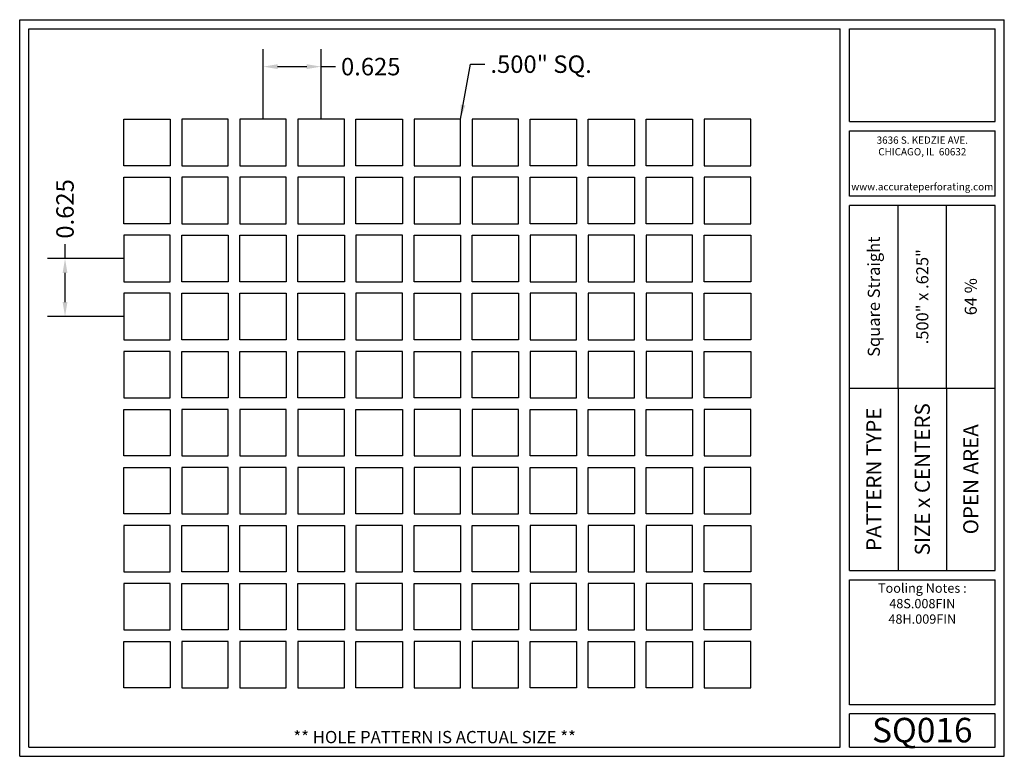
# Model space of a CAD drawing. Units: inches. Extents: x 0 to 10.6, y 0 to 7.9.
import ezdxf
from ezdxf.enums import TextEntityAlignment as Align

# ---------------------------------------------------------------- set-up
doc = ezdxf.new("R2010")
doc.units = ezdxf.units.IN
doc.header["$MEASUREMENT"] = 0
doc.styles.add('style1', font='ARIAL.TTF')
doc.dimstyles.get("Standard").update_dxf_attribs({"dimtxt": 0.188, "dimasz": 0.156, "dimexe": 0.188, "dimexo": 0, "dimgap": 0.06, "dimtad": 0, "dimdec": 3, "dimzin": 0, "dimdsep": 46, "dimtxsty": 'style1', "dimcen": 0, "dimadec": 0, "dimazin": 0, "dimtfac": 1, "dimtdec": 3, "dimtofl": 0, "dimtmove": 0, "dimatfit": 3, "dimfxl": 0, "dimtolj": 1, "dimtzin": 0, "dimarcsym": 0})

# ---------------------------------------------------------------- blocks, each defined once
blk = doc.blocks.new('*D0')
at = {"color": 0, "lineweight": -2}
for p, q in [((2.621, 6.863), (2.621, 7.618)), ((3.246, 6.863), (3.246, 7.618)), ((2.777, 7.43), (3.09, 7.43)), ((3.246, 7.43), (3.402, 7.43))]:
    blk.add_line(p, q, dxfattribs=at)
at = {"color": 0}
for points in [[(2.777, 7.456), (2.777, 7.404), (2.621, 7.43)], [(3.09, 7.456), (3.09, 7.404), (3.246, 7.43)]]:
    blk.add_solid(points, dxfattribs=at)
at = {"color": 0, "insert": (3.78, 7.43), "char_height": 0.188, "attachment_point": 5, "style": 'style1'}
blk.add_mtext('\\A1;0.625', dxfattribs=at)
blk = doc.blocks.new('*D1')
at = {"color": 0, "lineweight": -2}
for p, q in [((0.488, 5.363), (0.488, 5.519)), ((1.121, 5.363), (0.3, 5.363)), ((0.488, 4.894), (0.488, 5.207)), ((1.121, 4.738), (0.3, 4.738))]:
    blk.add_line(p, q, dxfattribs=at)
at = {"color": 0}
for points in [[(0.462, 5.207), (0.514, 5.207), (0.488, 5.363)], [(0.462, 4.894), (0.514, 4.894), (0.488, 4.738)]]:
    blk.add_solid(points, dxfattribs=at)
at = {"color": 0, "insert": (0.488, 5.897), "char_height": 0.188, "attachment_point": 5, "rotation": 90, "style": 'style1'}
blk.add_mtext('\\A1;0.625', dxfattribs=at)

msp = doc.modelspace()

# ---------------------------------------------------------------- linework, layer by layer
for p, q in [((0, 0), (0, 7.9357)), ((0, 7.9357), (10.6015, 7.9357)), ((10.6015, 0), (10.6015, 7.9357)), ((0.1, 7.8357), (8.8357, 7.8357)), ((0.1, 0.1), (0.1, 7.8357)), ((8.8357, 0.1), (8.8357, 7.8357)), ((8.9357, 7.8357), (10.5015, 7.8357)), ((8.9357, 6.8398), (8.9357, 7.8357)), ((10.5015, 6.8398), (10.5015, 7.8357)), ((8.9357, 6.8398), (10.5015, 6.8398)), ((8.9357, 6.7398), (10.5015, 6.7398)), ((8.9357, 6.0347), (8.9357, 6.7398)), ((10.5015, 6.0347), (10.5015, 6.7398)), ((10.5015, 6.0347), (8.9357, 6.0347)), ((10.5015, 5.9347), (8.9357, 5.9347)), ((8.9357, 2.001), (8.9357, 5.9347)), ((9.4576, 3.9678), (9.4576, 5.9347)), ((9.9796, 3.9678), (9.9796, 5.9347)), ((10.5015, 2.001), (10.5015, 5.9347)), ((8.9357, 3.9678), (10.5015, 3.9678)), ((9.4576, 3.9678), (9.4576, 2.001)), ((9.9796, 3.9678), (9.9796, 2.001)), ((8.9357, 2.001), (10.5015, 2.001)), ((8.9357, 1.901), (10.5015, 1.901)), ((8.9357, 0.556), (8.9357, 1.901)), ((10.5015, 0.556), (10.5015, 1.901)), ((10.5015, 0.556), (8.9357, 0.556)), ((8.9357, 0.1), (8.9357, 0.456)), ((10.5015, 0.456), (8.9357, 0.456)), ((10.5015, 0.1), (10.5015, 0.456)), ((0, 0), (10.6015, 0)), ((0.1, 0.1), (8.8357, 0.1)), ((8.9357, 0.1), (10.5015, 0.1)), ((8.9357, 0.1), (10.5015, 0.1))]:
    msp.add_line(p, q)
for points in [[(1.6208, 6.3628), (1.1208, 6.3628), (1.1208, 6.8628), (1.6208, 6.8628)], [(1.7458, 6.3628), (2.2458, 6.3628), (2.2458, 6.8628), (1.7458, 6.8628)], [(2.3708, 6.3628), (2.8708, 6.3628), (2.8708, 6.8628), (2.3708, 6.8628)], [(2.9958, 6.3628), (3.4958, 6.3628), (3.4958, 6.8628), (2.9958, 6.8628)], [(4.1208, 6.3628), (3.6208, 6.3628), (3.6208, 6.8628), (4.1208, 6.8628)], [(4.2458, 6.3628), (4.7458, 6.3628), (4.7458, 6.8628), (4.2458, 6.8628)], [(4.8708, 6.3628), (5.3708, 6.3628), (5.3708, 6.8628), (4.8708, 6.8628)], [(5.9958, 6.3628), (5.4958, 6.3628), (5.4958, 6.8628), (5.9958, 6.8628)], [(6.6208, 6.3628), (6.1208, 6.3628), (6.1208, 6.8628), (6.6208, 6.8628)], [(7.2458, 6.3628), (6.7458, 6.3628), (6.7458, 6.8628), (7.2458, 6.8628)], [(7.3708, 6.3628), (7.8708, 6.3628), (7.8708, 6.8628), (7.3708, 6.8628)], [(1.6208, 5.7378), (1.1208, 5.7378), (1.1208, 6.2378), (1.6208, 6.2378)], [(1.7458, 5.7378), (2.2458, 5.7378), (2.2458, 6.2378), (1.7458, 6.2378)], [(2.3708, 5.7378), (2.8708, 5.7378), (2.8708, 6.2378), (2.3708, 6.2378)], [(2.9958, 5.7378), (3.4958, 5.7378), (3.4958, 6.2378), (2.9958, 6.2378)], [(4.1208, 5.7378), (3.6208, 5.7378), (3.6208, 6.2378), (4.1208, 6.2378)], [(4.2458, 5.7378), (4.7458, 5.7378), (4.7458, 6.2378), (4.2458, 6.2378)], [(4.8708, 5.7378), (5.3708, 5.7378), (5.3708, 6.2378), (4.8708, 6.2378)], [(5.9958, 5.7378), (5.4958, 5.7378), (5.4958, 6.2378), (5.9958, 6.2378)], [(6.6208, 5.7378), (6.1208, 5.7378), (6.1208, 6.2378), (6.6208, 6.2378)], [(7.2458, 5.7378), (6.7458, 5.7378), (6.7458, 6.2378), (7.2458, 6.2378)], [(7.3708, 5.7378), (7.8708, 5.7378), (7.8708, 6.2378), (7.3708, 6.2378)], [(1.6208, 5.6128), (1.1208, 5.6128), (1.1208, 5.1128), (1.6208, 5.1128)], [(1.7458, 5.6128), (2.2458, 5.6128), (2.2458, 5.1128), (1.7458, 5.1128)], [(2.3708, 5.6128), (2.8708, 5.6128), (2.8708, 5.1128), (2.3708, 5.1128)], [(2.9958, 5.6128), (3.4958, 5.6128), (3.4958, 5.1128), (2.9958, 5.1128)], [(4.1208, 5.6128), (3.6208, 5.6128), (3.6208, 5.1128), (4.1208, 5.1128)], [(4.2458, 5.6128), (4.7458, 5.6128), (4.7458, 5.1128), (4.2458, 5.1128)], [(4.8708, 5.6128), (5.3708, 5.6128), (5.3708, 5.1128), (4.8708, 5.1128)], [(5.9958, 5.6128), (5.4958, 5.6128), (5.4958, 5.1128), (5.9958, 5.1128)], [(6.6208, 5.6128), (6.1208, 5.6128), (6.1208, 5.1128), (6.6208, 5.1128)], [(7.2458, 5.6128), (6.7458, 5.6128), (6.7458, 5.1128), (7.2458, 5.1128)], [(7.3708, 5.6128), (7.8708, 5.6128), (7.8708, 5.1128), (7.3708, 5.1128)], [(1.6208, 4.9878), (1.1208, 4.9878), (1.1208, 4.4878), (1.6208, 4.4878)], [(1.7458, 4.9878), (2.2458, 4.9878), (2.2458, 4.4878), (1.7458, 4.4878)], [(2.3708, 4.9878), (2.8708, 4.9878), (2.8708, 4.4878), (2.3708, 4.4878)], [(2.9958, 4.9878), (3.4958, 4.9878), (3.4958, 4.4878), (2.9958, 4.4878)], [(4.1208, 4.9878), (3.6208, 4.9878), (3.6208, 4.4878), (4.1208, 4.4878)], [(4.2458, 4.9878), (4.7458, 4.9878), (4.7458, 4.4878), (4.2458, 4.4878)], [(4.8708, 4.9878), (5.3708, 4.9878), (5.3708, 4.4878), (4.8708, 4.4878)], [(5.9958, 4.9878), (5.4958, 4.9878), (5.4958, 4.4878), (5.9958, 4.4878)], [(6.6208, 4.9878), (6.1208, 4.9878), (6.1208, 4.4878), (6.6208, 4.4878)], [(7.2458, 4.9878), (6.7458, 4.9878), (6.7458, 4.4878), (7.2458, 4.4878)], [(7.3708, 4.9878), (7.8708, 4.9878), (7.8708, 4.4878), (7.3708, 4.4878)], [(1.6208, 4.3628), (1.1208, 4.3628), (1.1208, 3.8628), (1.6208, 3.8628)], [(1.7458, 4.3628), (2.2458, 4.3628), (2.2458, 3.8628), (1.7458, 3.8628)], [(2.3708, 4.3628), (2.8708, 4.3628), (2.8708, 3.8628), (2.3708, 3.8628)], [(2.9958, 4.3628), (3.4958, 4.3628), (3.4958, 3.8628), (2.9958, 3.8628)], [(4.1208, 4.3628), (3.6208, 4.3628), (3.6208, 3.8628), (4.1208, 3.8628)], [(4.2458, 4.3628), (4.7458, 4.3628), (4.7458, 3.8628), (4.2458, 3.8628)], [(4.8708, 4.3628), (5.3708, 4.3628), (5.3708, 3.8628), (4.8708, 3.8628)], [(5.9958, 4.3628), (5.4958, 4.3628), (5.4958, 3.8628), (5.9958, 3.8628)], [(6.6208, 4.3628), (6.1208, 4.3628), (6.1208, 3.8628), (6.6208, 3.8628)], [(7.2458, 4.3628), (6.7458, 4.3628), (6.7458, 3.8628), (7.2458, 3.8628)], [(7.3708, 4.3628), (7.8708, 4.3628), (7.8708, 3.8628), (7.3708, 3.8628)], [(1.6208, 3.2378), (1.1208, 3.2378), (1.1208, 3.7378), (1.6208, 3.7378)], [(1.7458, 3.2378), (2.2458, 3.2378), (2.2458, 3.7378), (1.7458, 3.7378)], [(2.3708, 3.2378), (2.8708, 3.2378), (2.8708, 3.7378), (2.3708, 3.7378)], [(2.9958, 3.2378), (3.4958, 3.2378), (3.4958, 3.7378), (2.9958, 3.7378)], [(4.1208, 3.2378), (3.6208, 3.2378), (3.6208, 3.7378), (4.1208, 3.7378)], [(4.2458, 3.2378), (4.7458, 3.2378), (4.7458, 3.7378), (4.2458, 3.7378)], [(4.8708, 3.2378), (5.3708, 3.2378), (5.3708, 3.7378), (4.8708, 3.7378)], [(5.9958, 3.2378), (5.4958, 3.2378), (5.4958, 3.7378), (5.9958, 3.7378)], [(6.6208, 3.2378), (6.1208, 3.2378), (6.1208, 3.7378), (6.6208, 3.7378)], [(7.2458, 3.2378), (6.7458, 3.2378), (6.7458, 3.7378), (7.2458, 3.7378)], [(7.3708, 3.2378), (7.8708, 3.2378), (7.8708, 3.7378), (7.3708, 3.7378)], [(1.6208, 2.6128), (1.1208, 2.6128), (1.1208, 3.1128), (1.6208, 3.1128)], [(1.7458, 2.6128), (2.2458, 2.6128), (2.2458, 3.1128), (1.7458, 3.1128)], [(2.3708, 2.6128), (2.8708, 2.6128), (2.8708, 3.1128), (2.3708, 3.1128)], [(2.9958, 2.6128), (3.4958, 2.6128), (3.4958, 3.1128), (2.9958, 3.1128)], [(4.1208, 2.6128), (3.6208, 2.6128), (3.6208, 3.1128), (4.1208, 3.1128)], [(4.2458, 2.6128), (4.7458, 2.6128), (4.7458, 3.1128), (4.2458, 3.1128)], [(4.8708, 2.6128), (5.3708, 2.6128), (5.3708, 3.1128), (4.8708, 3.1128)], [(5.9958, 2.6128), (5.4958, 2.6128), (5.4958, 3.1128), (5.9958, 3.1128)], [(6.6208, 2.6128), (6.1208, 2.6128), (6.1208, 3.1128), (6.6208, 3.1128)], [(7.2458, 2.6128), (6.7458, 2.6128), (6.7458, 3.1128), (7.2458, 3.1128)], [(7.3708, 2.6128), (7.8708, 2.6128), (7.8708, 3.1128), (7.3708, 3.1128)], [(1.6208, 2.4878), (1.1208, 2.4878), (1.1208, 1.9878), (1.6208, 1.9878)], [(1.7458, 2.4878), (2.2458, 2.4878), (2.2458, 1.9878), (1.7458, 1.9878)], [(2.3708, 2.4878), (2.8708, 2.4878), (2.8708, 1.9878), (2.3708, 1.9878)], [(2.9958, 2.4878), (3.4958, 2.4878), (3.4958, 1.9878), (2.9958, 1.9878)], [(4.1208, 2.4878), (3.6208, 2.4878), (3.6208, 1.9878), (4.1208, 1.9878)], [(4.2458, 2.4878), (4.7458, 2.4878), (4.7458, 1.9878), (4.2458, 1.9878)], [(4.8708, 2.4878), (5.3708, 2.4878), (5.3708, 1.9878), (4.8708, 1.9878)], [(5.9958, 2.4878), (5.4958, 2.4878), (5.4958, 1.9878), (5.9958, 1.9878)], [(6.6208, 2.4878), (6.1208, 2.4878), (6.1208, 1.9878), (6.6208, 1.9878)], [(7.2458, 2.4878), (6.7458, 2.4878), (6.7458, 1.9878), (7.2458, 1.9878)], [(7.3708, 2.4878), (7.8708, 2.4878), (7.8708, 1.9878), (7.3708, 1.9878)], [(1.6208, 1.8628), (1.1208, 1.8628), (1.1208, 1.3628), (1.6208, 1.3628)], [(1.7458, 1.8628), (2.2458, 1.8628), (2.2458, 1.3628), (1.7458, 1.3628)], [(2.3708, 1.8628), (2.8708, 1.8628), (2.8708, 1.3628), (2.3708, 1.3628)], [(2.9958, 1.8628), (3.4958, 1.8628), (3.4958, 1.3628), (2.9958, 1.3628)], [(4.1208, 1.8628), (3.6208, 1.8628), (3.6208, 1.3628), (4.1208, 1.3628)], [(4.2458, 1.8628), (4.7458, 1.8628), (4.7458, 1.3628), (4.2458, 1.3628)], [(4.8708, 1.8628), (5.3708, 1.8628), (5.3708, 1.3628), (4.8708, 1.3628)], [(5.9958, 1.8628), (5.4958, 1.8628), (5.4958, 1.3628), (5.9958, 1.3628)], [(6.6208, 1.8628), (6.1208, 1.8628), (6.1208, 1.3628), (6.6208, 1.3628)], [(7.2458, 1.8628), (6.7458, 1.8628), (6.7458, 1.3628), (7.2458, 1.3628)], [(7.3708, 1.8628), (7.8708, 1.8628), (7.8708, 1.3628), (7.3708, 1.3628)], [(1.6208, 0.7378), (1.1208, 0.7378), (1.1208, 1.2378), (1.6208, 1.2378)], [(1.7458, 0.7378), (2.2458, 0.7378), (2.2458, 1.2378), (1.7458, 1.2378)], [(2.3708, 0.7378), (2.8708, 0.7378), (2.8708, 1.2378), (2.3708, 1.2378)], [(2.9958, 0.7378), (3.4958, 0.7378), (3.4958, 1.2378), (2.9958, 1.2378)], [(4.1208, 0.7378), (3.6208, 0.7378), (3.6208, 1.2378), (4.1208, 1.2378)], [(4.2458, 0.7378), (4.7458, 0.7378), (4.7458, 1.2378), (4.2458, 1.2378)], [(4.8708, 0.7378), (5.3708, 0.7378), (5.3708, 1.2378), (4.8708, 1.2378)], [(5.9958, 0.7378), (5.4958, 0.7378), (5.4958, 1.2378), (5.9958, 1.2378)], [(6.6208, 0.7378), (6.1208, 0.7378), (6.1208, 1.2378), (6.6208, 1.2378)], [(7.2458, 0.7378), (6.7458, 0.7378), (6.7458, 1.2378), (7.2458, 1.2378)], [(7.3708, 0.7378), (7.8708, 0.7378), (7.8708, 1.2378), (7.3708, 1.2378)]]:
    msp.add_lwpolyline(points, close=True)
for p in [(9.4576, 3.9678), (9.9796, 3.9678)]:
    msp.add_point(p)

# ---------------------------------------------------------------- texts
at = {"style": 'style1'}
for s, p in [('3636 S. KEDZIE AVE.', (9.7186, 6.6773)), ('CHICAGO, IL  60632', (9.7186, 6.5518)), ('www.accurateperforating.com', (9.7186, 6.1753))]:
    msp.add_text(s, height=0.078125, dxfattribs=at).set_placement(p, align=Align.TOP_CENTER)
for s, height, p in [('Square Straight', 0.13, (9.1967, 4.9513)), ('.500" x .625"', 0.13, (9.7186, 4.9513)), ('64 %%%', 0.13, (10.2405, 4.9513)), ('PATTERN TYPE', 0.1625, (9.1967, 2.9844)), ('SIZE x CENTERS', 0.1625, (9.7186, 2.9844)), ('OPEN AREA', 0.1625, (10.2405, 2.9844))]:
    msp.add_text(s, height=height, rotation=90, dxfattribs=at).set_placement(p, align=Align.MIDDLE_CENTER)
for s, height, p in [('SQ016', 0.26408, (9.7186, 0.0679)), ('** HOLE PATTERN IS ACTUAL SIZE **', 0.132041, (4.4679, 0.1))]:
    msp.add_text(s, height=height, dxfattribs=at).set_placement(p, align=Align.BOTTOM_CENTER)
at = {"insert": (5.0683, 7.5504), "char_height": 0.188, "attachment_point": 1, "style": 'style1'}
msp.add_mtext('.500" SQ.', dxfattribs=at)
at = {"insert": (9.7186, 1.8619), "char_height": 0.1, "width": 1.5658, "attachment_point": 2, "style": 'style1'}
msp.add_mtext('Tooling Notes :\\P48S.008FIN\\P48H.009FIN', dxfattribs=at)

# ---------------------------------------------------------------- dimensions: what is measured, and where the dimension line sits
dim = msp.add_linear_dim(base=(3.2458, 7.4297), p1=(2.6208, 6.8628), p2=(3.2458, 6.8628), dimstyle='Standard')
dim.commit()
dim.dimension.update_dxf_attribs({"geometry": '*D0', "text_midpoint": (3.7797, 7.4297)})
dim = msp.add_linear_dim(base=(0.4879, 5.3628), p1=(1.1208, 4.7378), p2=(1.1208, 5.3628), angle=90, dimstyle='Standard')
dim.commit()
dim.dimension.update_dxf_attribs({"geometry": '*D1', "text_midpoint": (0.4879, 5.8967)})

# ---------------------------------------------------------------- leaders
at = {"annotation_type": 0, "has_hookline": 1, "hookline_direction": 0, "text_width": 1.0831}
msp.add_leader([(4.7458, 6.8628), (4.8523, 7.4564), (5.0083, 7.4564)], dimstyle='Standard', override={"dimgap": 0.06, "dimtad": 0}, dxfattribs=at)

doc.saveas('drawing.dxf')
